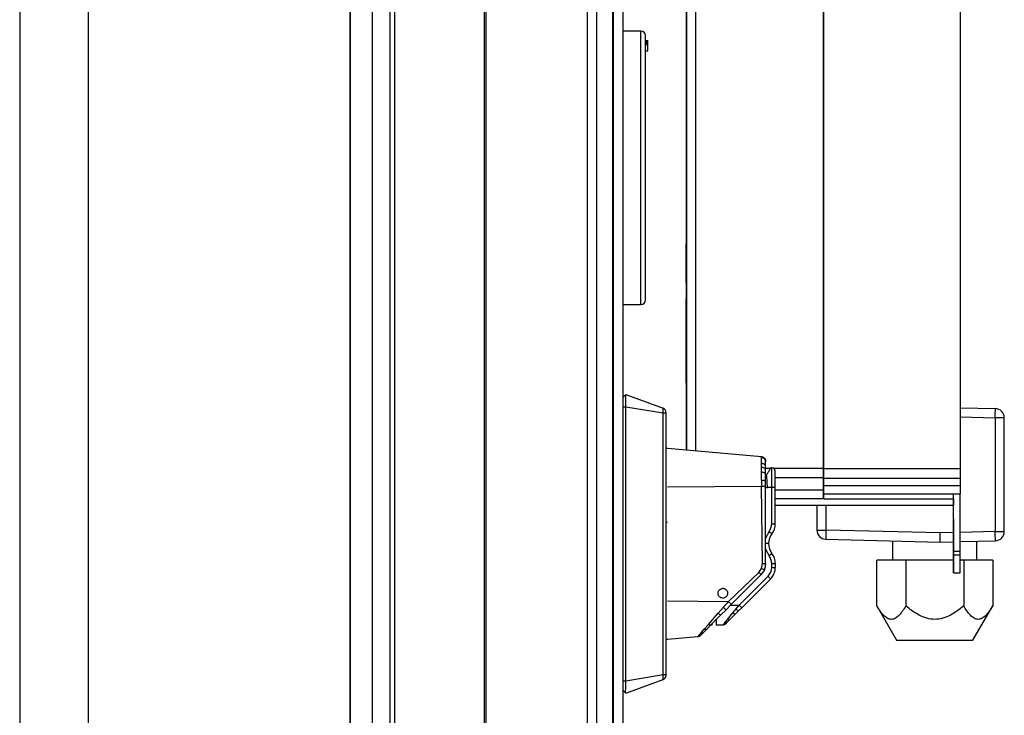
# Model space of a CAD drawing. Units: millimetres. Extents: x 507 to 10576, y 425 to 6439.
# Drawn here: x 7284 to 7500, y 3695 to 3848 of the extents above; entities that cross this region are included whole.
import ezdxf

# ---------------------------------------------------------------- set-up
doc = ezdxf.new("R2010")
doc.units = ezdxf.units.MM

msp = doc.modelspace()

# ---------------------------------------------------------------- linework, layer by layer
at = {"linetype": 'Continuous', "lineweight": 25}
for p, q in [((7365.51, 3531.34), (7365.51, 4182.66)), ((7366.51, 3511.52), (7366.51, 4182.66)), ((7386.16, 4182.66), (7386.16, 3510.51)), ((7386.51, 4182.66), (7386.51, 2782.66)), ((7408.76, 2782.66), (7408.76, 4182.66)), ((7410.76, 4182.66), (7410.76, 2782.66)), ((7414.26, 4182.66), (7414.26, 2782.66)), ((7414.51, 2782.66), (7414.51, 4182.66)), ((7416.51, 4182.66), (7416.51, 2782.66)), ((7356.83, 3531.52), (7356.83, 4177.7)), ((7361.55, 4177.7), (7361.55, 3531.52)), ((7356.74, 3531.52), (7356.74, 4172.89)), ((7299.26, 4154.07), (7299.26, 3559.07)), ((7284.26, 4139.07), (7284.26, 3574.07)), ((7430.51, 3891.55), (7430.51, 3753.18)), ((7432.51, 3891.73), (7432.51, 3753.01)), ((7460.51, 3891.73), (7460.51, 3749.19)), ((7460.61, 3749.19), (7460.61, 3891.73)), ((7490.61, 3749.19), (7490.61, 3891.73)), ((7420.51, 3845.15), (7416.51, 3845.15)), ((7420.51, 3819.35), (7420.51, 3845.15)), ((7421.51, 3843.08), (7422.01, 3843.08)), ((7421.51, 3842.94), (7422.01, 3842.94)), ((7421.51, 3842.79), (7422.01, 3842.79)), ((7421.51, 3842.75), (7422.01, 3842.75)), ((7421.51, 3842.48), (7422.01, 3842.48)), ((7421.51, 3842.42), (7422.01, 3842.42)), ((7421.51, 3842.25), (7422.01, 3842.25)), ((7421.51, 3842.21), (7422.01, 3842.21)), ((7422.01, 3842.94), (7422.01, 3843.08)), ((7422.01, 3842.79), (7422.01, 3842.94)), ((7422.01, 3842.75), (7422.01, 3842.79)), ((7422.01, 3842.48), (7422.01, 3842.75)), ((7422.01, 3842.21), (7422.01, 3842.25)), ((7422.01, 3840.78), (7422.01, 3842.21)), ((7421.51, 3840.78), (7422.01, 3840.78)), ((7420.51, 3785.15), (7420.51, 3819.35)), ((7490.61, 3796.06), (7490.61, 3796.06)), ((7490.61, 3788.15), (7490.61, 3788.15)), ((7490.61, 3787.86), (7490.61, 3787.86)), ((7490.61, 3787.67), (7490.61, 3787.67)), ((7490.61, 3786.67), (7490.61, 3786.67)), ((7416.51, 3785.15), (7420.51, 3785.15)), ((7490.61, 3784.27), (7490.66, 3784.27)), ((7430.45, 3782.21), (7430.41, 3782.21)), ((7490.7, 3781.86), (7490.61, 3781.86)), ((7490.61, 3772.85), (7490.61, 3772.85)), ((7490.61, 3772.46), (7490.7, 3772.46)), ((7430.45, 3768.47), (7430.44, 3753.19)), ((7416.51, 3764.75), (7417.16, 3765.4)), ((7417.16, 3765.4), (7425.35, 3762.41)), ((7416.51, 3762.74), (7417.16, 3762.74)), ((7417.16, 3762.74), (7425.35, 3761.4)), ((7417.16, 3702.55), (7417.16, 3762.74)), ((7490.61, 3762.52), (7498.25, 3762.32)), ((7425.35, 3703.89), (7425.35, 3761.4)), ((7425.35, 3761.4), (7426.01, 3761.4)), ((7426.01, 3703.89), (7426.01, 3761.4)), ((7490.61, 3760.52), (7498.2, 3760.32)), ((7498.2, 3760.32), (7498.2, 3735.35)), ((7500.2, 3760.32), (7498.2, 3760.32)), ((7500.2, 3735.35), (7500.2, 3760.32)), ((7426.41, 3753.55), (7426.18, 3753.55)), ((7446.95, 3751.74), (7426.36, 3753.55)), ((7446.94, 3751.62), (7446.95, 3751.74)), ((7446.94, 3749.41), (7446.94, 3750.3)), ((7446.94, 3748.36), (7446.94, 3749.41)), ((7447.86, 3748.78), (7447.86, 3749.53)), ((7449.02, 3749.19), (7447.86, 3749.19)), ((7447.86, 3747.89), (7447.86, 3748.78)), ((7449.18, 3749.34), (7448.98, 3749.34)), ((7449.18, 3745.04), (7449.18, 3749.34)), ((7460.51, 3749.19), (7449.65, 3749.19)), ((7460.61, 3750.16), (7460.51, 3750.16)), ((7460.51, 3749.19), (7460.51, 3747.14)), ((7460.61, 3749.19), (7490.61, 3749.19)), ((7460.61, 3747.05), (7460.61, 3749.19)), ((7490.61, 3747.05), (7490.61, 3749.19)), ((7446.94, 3746.59), (7446.94, 3748.36)), ((7447.86, 3746.39), (7447.86, 3747.89)), ((7448.08, 3747.84), (7447.86, 3747.81)), ((7460.51, 3747.14), (7449.98, 3747.14)), ((7460.51, 3747.14), (7460.51, 3744.46)), ((7460.61, 3745.48), (7460.61, 3747.05)), ((7460.61, 3747.05), (7490.61, 3747.05)), ((7490.61, 3745.48), (7490.61, 3747.05)), ((7426.36, 3745.15), (7446.95, 3745.33)), ((7446.94, 3746.59), (7446.95, 3745.33)), ((7447.17, 3728.32), (7446.95, 3745.33)), ((7447.86, 3745.33), (7447.86, 3746.39)), ((7447.86, 3728.32), (7447.86, 3745.33)), ((7447.86, 3744.98), (7448.28, 3745.04)), ((7448.28, 3745.04), (7448.25, 3745.45)), ((7449.18, 3745.04), (7448.28, 3745.04)), ((7449.18, 3737.04), (7449.18, 3745.04)), ((7449.98, 3745.04), (7449.18, 3745.04)), ((7449.98, 3737.04), (7449.98, 3745.04)), ((7460.51, 3744.46), (7449.98, 3744.46)), ((7460.51, 3744.46), (7460.51, 3742.55)), ((7460.61, 3743.66), (7460.61, 3745.48)), ((7460.61, 3745.48), (7490.61, 3745.48)), ((7490.61, 3743.66), (7490.61, 3745.48)), ((7460.51, 3742.55), (7449.98, 3742.55)), ((7460.61, 3742.55), (7460.61, 3743.66)), ((7460.61, 3743.66), (7490.61, 3743.66)), ((7460.61, 3742.55), (7489.04, 3742.55)), ((7489.04, 3731.07), (7489.04, 3743.66)), ((7489.04, 3742.55), (7489.04, 3743.66)), ((7490.54, 3731.07), (7490.54, 3743.66)), ((7449.98, 3741.17), (7489.04, 3741.16)), ((7459.1, 3741.17), (7459.1, 3735.69)), ((7461.1, 3735.69), (7461.1, 3741.16)), ((7426.01, 3737.45), (7426.36, 3737.44)), ((7449.18, 3737.04), (7449.98, 3737.04)), ((7448.6, 3735.36), (7447.86, 3733.93)), ((7459.1, 3735.69), (7461.1, 3735.69)), ((7461.05, 3733.69), (7486.1, 3733.04)), ((7486.1, 3735.04), (7461.1, 3735.69)), ((7489.04, 3735.11), (7486.1, 3735.04)), ((7486.1, 3733.04), (7486.1, 3735.04)), ((7489.04, 3735.66), (7489.04, 3731.07)), ((7498.2, 3735.35), (7490.54, 3735.15)), ((7498.2, 3735.35), (7500.2, 3735.35)), ((7448.48, 3732.7), (7447.86, 3732.7)), ((7475.7, 3733.31), (7475.7, 3729.04)), ((7486.1, 3733.04), (7489.04, 3733.11)), ((7490.54, 3733.15), (7498.25, 3733.35)), ((7494.2, 3729.04), (7494.2, 3733.25)), ((7447.86, 3731.46), (7448.6, 3730.04)), ((7489.04, 3731.07), (7490.54, 3731.07)), ((7489.04, 3730.28), (7489.04, 3727.28)), ((7489.04, 3730.28), (7490.54, 3730.28)), ((7446.37, 3726.37), (7446.96, 3727.26)), ((7446.96, 3727.26), (7447.17, 3728.32)), ((7447.86, 3728.32), (7447.59, 3726.97)), ((7449.18, 3728.36), (7449.98, 3728.36)), ((7449.18, 3727.47), (7449.18, 3728.36)), ((7449.18, 3727.47), (7449.98, 3727.47)), ((7449.98, 3728.36), (7449.98, 3727.47)), ((7478.6, 3729.04), (7472.25, 3729.04)), ((7472.25, 3719.04), (7472.25, 3729.04)), ((7489.04, 3729.04), (7478.6, 3729.04)), ((7478.6, 3729.04), (7478.6, 3719.04)), ((7491.3, 3729.04), (7490.54, 3729.04)), ((7491.3, 3729.04), (7491.3, 3719.04)), ((7497.65, 3729.04), (7491.3, 3729.04)), ((7497.65, 3729.04), (7497.65, 3719.04)), ((7439.69, 3720.02), (7446.37, 3726.37)), ((7440.31, 3719.32), (7446.83, 3725.84)), ((7442.04, 3719.22), (7448.39, 3725.56)), ((7447.59, 3726.97), (7446.83, 3725.84)), ((7449.72, 3726.13), (7449.72, 3726.13)), ((7489.04, 3726.3), (7490.54, 3726.3)), ((7489.04, 3726.28), (7490.54, 3726.28)), ((7490.54, 3726.28), (7490.54, 3726.3)), ((7438.32, 3722.86), (7438.39, 3722.86)), ((7442.61, 3718.65), (7448.96, 3725)), ((7426.36, 3720.14), (7439.69, 3720.02)), ((7437.44, 3717.42), (7438.56, 3718.71)), ((7438.56, 3718.71), (7439.69, 3720.02)), ((7439.18, 3718.19), (7440.31, 3719.32)), ((7440.21, 3719.22), (7442.04, 3719.22)), ((7441.36, 3718.37), (7442.04, 3719.22)), ((7441.92, 3717.96), (7442.61, 3718.65)), ((7472.24, 3719.06), (7476.58, 3711.53)), ((7493.32, 3711.53), (7497.66, 3719.06)), ((7435.31, 3714.98), (7437.44, 3717.42)), ((7435.94, 3714.94), (7438.06, 3717.07)), ((7438.06, 3717.07), (7439.18, 3718.19)), ((7439.5, 3716.09), (7440.68, 3717.54)), ((7440.07, 3716.11), (7441.25, 3717.29)), ((7440.68, 3717.54), (7441.36, 3718.37)), ((7441.25, 3717.29), (7441.92, 3717.96)), ((7434.41, 3713.95), (7435.31, 3714.98)), ((7435.03, 3714.04), (7435.94, 3714.94)), ((7435.91, 3714.92), (7436.14, 3714.92)), ((7436.02, 3715.03), (7436.15, 3715.03)), ((7436.14, 3714.92), (7436.15, 3715.03)), ((7436.98, 3714.92), (7438.54, 3714.92)), ((7438.6, 3714.99), (7438.54, 3714.92)), ((7438.77, 3715.19), (7438.6, 3714.99)), ((7439.09, 3715.59), (7438.77, 3715.19)), ((7438.99, 3715.05), (7439.12, 3715.16)), ((7438.99, 3715.05), (7439.01, 3715.07)), ((7439.5, 3716.09), (7439.09, 3715.59)), ((7439.11, 3715.15), (7439.17, 3715.21)), ((7439.17, 3715.21), (7439.33, 3715.38)), ((7439.33, 3715.38), (7439.66, 3715.7)), ((7439.66, 3715.7), (7440.07, 3716.11)), ((7426.36, 3711.75), (7432.99, 3712.33)), ((7433.03, 3712.38), (7432.99, 3712.33)), ((7433.16, 3712.53), (7433.03, 3712.38)), ((7433.16, 3712.53), (7433.66, 3713.09)), ((7433.66, 3713.09), (7434.41, 3713.95)), ((7433.79, 3712.8), (7434.28, 3713.29)), ((7434.28, 3713.29), (7435.03, 3714.04)), ((7426.01, 3711.75), (7426.41, 3711.75)), ((7426.36, 3711.75), (7426.36, 3711.75)), ((7425.35, 3703.89), (7417.16, 3702.55)), ((7426.01, 3703.89), (7425.35, 3703.89)), ((7417.16, 3702.55), (7416.51, 3702.55)), ((7417.16, 3699.9), (7425.35, 3702.88)), ((7416.51, 3700.55), (7417.16, 3699.9))]:
    msp.add_line(p, q, dxfattribs=at)
at = {"linetype": 'Continuous', "lineweight": 25, "flags": 128}
for points in [[(7430.46, 3870.94), (7430.45, 3804.37), (7430.44, 3753.19)], [(7430.46, 3870.94), (7430.45, 3804.37), (7430.45, 3789.98)], [(7430.45, 3789.97), (7430.45, 3783.19), (7430.45, 3777.87)], [(7430.45, 3771.87), (7430.45, 3771.37), (7430.45, 3770.97)], [(7430.45, 3770.97), (7430.45, 3769.57), (7430.45, 3768.47)], [(7430.45, 3768.47), (7430.45, 3768.47)], [(7498.2, 3760.32), (7498.21, 3760.71), (7498.22, 3761.08), (7498.23, 3761.43), (7498.24, 3761.73), (7498.24, 3761.98), (7498.25, 3762.17), (7498.25, 3762.28), (7498.25, 3762.32)], [(7489.04, 3742.55), (7489.04, 3741.87), (7489.04, 3741.34), (7489.04, 3741.16), (7489.04, 3741.34), (7489.04, 3741.87), (7489.04, 3742.16)], [(7489.04, 3735.66), (7489.04, 3736.62), (7489.04, 3737.43), (7489.04, 3737.97), (7489.04, 3738.16), (7489.04, 3737.97), (7489.04, 3737.43), (7489.04, 3736.62), (7489.04, 3735.66)], [(7449.23, 3734.87), (7449.22, 3734.88), (7449.18, 3734.91), (7449.12, 3734.95), (7449.05, 3735.01), (7448.95, 3735.09), (7448.84, 3735.17), (7448.72, 3735.27), (7448.6, 3735.36)], [(7461.1, 3735.69), (7461.09, 3735.3), (7461.08, 3734.93), (7461.07, 3734.58), (7461.06, 3734.28), (7461.06, 3734.03), (7461.05, 3733.84), (7461.05, 3733.73), (7461.05, 3733.69)], [(7498.25, 3733.35), (7498.25, 3733.39), (7498.25, 3733.51), (7498.24, 3733.69), (7498.24, 3733.94), (7498.23, 3734.24), (7498.22, 3734.59), (7498.21, 3734.96), (7498.2, 3735.35)], [(7448.6, 3730.04), (7448.72, 3730.13), (7448.84, 3730.23), (7448.95, 3730.31), (7449.05, 3730.39), (7449.12, 3730.45), (7449.18, 3730.49), (7449.22, 3730.52), (7449.23, 3730.53)], [(7489.04, 3730.28), (7489.04, 3730.36), (7489.04, 3730.44), (7489.04, 3730.53), (7489.04, 3730.63), (7489.04, 3730.74), (7489.04, 3730.84), (7489.04, 3730.96), (7489.04, 3731.07)], [(7489.04, 3731.07), (7489.04, 3730.96), (7489.04, 3730.84), (7489.04, 3730.74), (7489.04, 3730.63), (7489.04, 3730.53), (7489.04, 3730.44), (7489.04, 3730.36), (7489.04, 3730.28)], [(7489.04, 3726.3), (7489.04, 3726.56), (7489.04, 3726.89), (7489.04, 3727.29), (7489.04, 3727.76), (7489.04, 3728.3), (7489.04, 3728.9), (7489.04, 3729.56), (7489.04, 3730.28)], [(7489.04, 3730.28), (7489.04, 3729.56), (7489.04, 3728.9), (7489.04, 3728.3), (7489.04, 3727.76), (7489.04, 3727.29), (7489.04, 3726.89), (7489.04, 3726.56), (7489.04, 3726.3)], [(7490.54, 3730.28), (7490.54, 3730.36), (7490.54, 3730.44), (7490.54, 3730.53), (7490.54, 3730.63), (7490.54, 3730.74), (7490.54, 3730.84), (7490.54, 3730.96), (7490.54, 3731.07)], [(7490.54, 3726.3), (7490.54, 3726.56), (7490.54, 3726.89), (7490.54, 3727.29), (7490.54, 3727.76), (7490.54, 3728.3), (7490.54, 3728.9), (7490.54, 3729.56), (7490.54, 3730.28)], [(7489.04, 3727.28), (7489.04, 3727.07), (7489.04, 3726.86), (7489.04, 3726.67), (7489.04, 3726.52), (7489.04, 3726.39), (7489.04, 3726.32), (7489.04, 3726.29), (7489.04, 3726.3)], [(7489.04, 3726.28), (7489.04, 3726.29), (7489.04, 3726.32), (7489.04, 3726.39), (7489.04, 3726.52), (7489.04, 3726.67), (7489.04, 3726.86), (7489.04, 3727.07), (7489.04, 3727.28)], [(7448.39, 3725.56), (7448.5, 3725.45), (7448.61, 3725.35), (7448.71, 3725.25), (7448.79, 3725.16), (7448.86, 3725.09), (7448.91, 3725.04), (7448.95, 3725.01), (7448.96, 3725)]]:
    msp.add_lwpolyline(points, dxfattribs=at)
at = {"linetype": 'Continuous', "lineweight": 25}
for centre, radius, start, end in [((7420.51, 3844.15), 1, 0, 90), ((7420.51, 3786.15), 1, 270, 0), ((7425.01, 3761.47), 1, 0, 70), ((7498.2, 3760.32), 2, 0, 88.5), ((7449.18, 3748.54), 0.8, 0, 90), ((7449.18, 3748.54), 0.8, 360, 90), ((7446.48, 3737.04), 3.5, 321.7224, 0), ((7451.98, 3732.7), 3.5, 141.7224, 180), ((7461.1, 3735.69), 2, 180, 268.5), ((7498.2, 3735.35), 2, 271.5, 0), ((7451.98, 3732.7), 3.5, 180, 218.2776), ((7446.48, 3728.36), 3.5, 360, 38.2776), ((7446.48, 3727.47), 3.5, 315, 359.9997), ((7446.48, 3727.47), 3.5, 337.4634, 359.9997), ((7425.01, 3703.82), 1, 290, 0)]:
    msp.add_arc(centre, radius, start, end, dxfattribs=at)
for points, knots in [([(7421.51, 3819.21), (7421.51, 3820.37), (7421.51, 3822.73), (7421.51, 3826.18), (7421.51, 3829.29), (7421.51, 3831.99), (7421.51, 3834.31), (7421.51, 3836.44), (7421.51, 3839), (7421.51, 3841.06), (7421.51, 3842.56), (7421.51, 3843.61), (7421.51, 3844.23), (7421.51, 3844.09), (7421.51, 3844.06)], [0, 0, 0, 0, 0.085291, 0.173223, 0.263618, 0.334296, 0.40496, 0.477144, 0.549313, 0.693471, 0.764148, 0.834815, 0.970343, 1, 1, 1, 1]), ([(7422.01, 3842.34), (7422.01, 3842.36), (7422.01, 3842.41), (7422.01, 3842.42), (7422.01, 3842.42)], [0, 0, 0, 0, 0.540531, 1, 1, 1, 1]), ([(7421.51, 3786.23), (7421.51, 3786.25), (7421.51, 3786.28), (7421.51, 3787.09), (7421.51, 3788.24), (7421.51, 3789.75), (7421.51, 3791.48), (7421.51, 3793.31), (7421.51, 3795.38), (7421.51, 3798.45), (7421.51, 3801.87), (7421.51, 3805.53), (7421.51, 3809.2), (7421.51, 3813.81), (7421.51, 3817.44), (7421.51, 3819.21)], [0, 0, 0, 0, 0.0820889, 0.1533776, 0.2268721, 0.3024259, 0.3615004, 0.4205652, 0.4808953, 0.5412167, 0.6617086, 0.7207817, 0.7798476, 0.8931254, 1, 1, 1, 1]), ([(7430.45, 3789.97), (7430.45, 3791.08), (7430.45, 3793.31), (7430.45, 3796.14), (7430.45, 3798.03), (7430.45, 3798.69), (7430.45, 3798.03), (7430.45, 3796.14), (7430.45, 3793.31), (7430.45, 3791.08), (7430.45, 3789.97)], [0, 0, 0, 0, 0.125002, 0.249999, 0.374999, 0.499996, 0.625001, 0.750001, 0.874998, 1, 1, 1, 1]), ([(7430.45, 3798.09), (7430.45, 3798.02), (7430.45, 3797.79), (7430.45, 3796.09), (7430.45, 3793.32), (7430.45, 3791.09), (7430.45, 3789.97)], [0, 0, 0, 0, 0.119272, 0.412848, 0.706418, 1, 1, 1, 1]), ([(7430.45, 3767.87), (7430.45, 3767.9), (7430.45, 3767.97), (7430.45, 3768.53), (7430.45, 3769.39), (7430.45, 3770.55), (7430.45, 3771.97), (7430.45, 3773.59), (7430.45, 3775.34), (7430.45, 3777.17), (7430.45, 3779), (7430.45, 3780.75), (7430.45, 3782.37), (7430.45, 3783.79), (7430.45, 3784.95), (7430.45, 3785.82), (7430.45, 3786.35), (7430.45, 3786.53), (7430.45, 3786.35), (7430.45, 3785.82), (7430.45, 3784.95), (7430.45, 3783.79), (7430.45, 3782.37), (7430.45, 3780.75), (7430.45, 3779.11), (7430.45, 3778.01), (7430.45, 3777.52)], [0, 0, 0, 0, 0.0420049, 0.0840065, 0.1260127, 0.168017, 0.2100213, 0.2520251, 0.2940301, 0.3360347, 0.3780394, 0.4200444, 0.4620482, 0.5040525, 0.5460567, 0.588063, 0.6300646, 0.6720695, 0.7140744, 0.756076, 0.7980822, 0.8400865, 0.8820907, 0.9240945, 0.966098, 1, 1, 1, 1]), ([(7430.45, 3777.87), (7430.45, 3776.76), (7430.45, 3774.53), (7430.45, 3771.7), (7430.45, 3769.81), (7430.45, 3769.15), (7430.45, 3769.81), (7430.45, 3771.7), (7430.45, 3774.53), (7430.45, 3776.76), (7430.45, 3777.87)], [0, 0, 0, 0, 0.125002, 0.249999, 0.374999, 0.500004, 0.625001, 0.750001, 0.874998, 1, 1, 1, 1]), ([(7430.45, 3777.87), (7430.45, 3776.76), (7430.45, 3774.53), (7430.45, 3771.72), (7430.45, 3769.78), (7430.45, 3769.53), (7430.45, 3769.4)], [0, 0, 0, 0, 0.25335, 0.506688, 0.760032, 1, 1, 1, 1]), ([(7430.45, 3776.82), (7430.45, 3776.33), (7430.45, 3775.23), (7430.45, 3773.59), (7430.45, 3771.97), (7430.45, 3770.55), (7430.45, 3769.39), (7430.45, 3768.53), (7430.45, 3767.97), (7430.45, 3767.9), (7430.45, 3767.87)], [0, 0, 0, 0, 0.103382, 0.231468, 0.359556, 0.487645, 0.615733, 0.743828, 0.871909, 1, 1, 1, 1]), ([(7430.45, 3772.97), (7430.45, 3772.95), (7430.45, 3772.92), (7430.45, 3772.67), (7430.45, 3772.3), (7430.45, 3772.01), (7430.45, 3771.87)], [0, 0, 0, 0, 0.250052, 0.499939, 0.749961, 1, 1, 1, 1]), ([(7417.16, 3762.74), (7417.16, 3763.04), (7417.16, 3763.64), (7417.16, 3764.43), (7417.16, 3765.03), (7417.16, 3765.35), (7417.16, 3765.38), (7417.16, 3765.4)], [0, 0, 0, 0, 0.215036, 0.429058, 0.642726, 0.86124, 1, 1, 1, 1]), ([(7425.35, 3761.4), (7425.36, 3761.48), (7425.38, 3761.63), (7425.4, 3761.87), (7425.41, 3762.11), (7425.4, 3762.28), (7425.38, 3762.39), (7425.36, 3762.4), (7425.35, 3762.41)], [0, 0, 0, 0, 0.162599, 0.2859, 0.500241, 0.714296, 0.838179, 1, 1, 1, 1]), ([(7426.01, 3761.4), (7426.01, 3761.4), (7426.01, 3761.41), (7426.01, 3761.43), (7426.01, 3761.45), (7426.01, 3761.47), (7426.01, 3761.47), (7426.01, 3761.47), (7426.01, 3761.47)], [0, 0, 0, 0, 0.120454, 0.240581, 0.500146, 0.762837, 0.882021, 1, 1, 1, 1]), ([(7446.94, 3750.3), (7446.94, 3750.6), (7446.94, 3751.22), (7446.94, 3751.49), (7446.94, 3751.62)], [0, 0, 0, 0, 0.499907, 1, 1, 1, 1]), ([(7447.86, 3750.64), (7447.84, 3750.78), (7447.81, 3751.05), (7447.57, 3751.37), (7447.26, 3751.57), (7447.05, 3751.6), (7446.94, 3751.62)], [0, 0, 0, 0, 0.271331, 0.56216, 0.788675, 1, 1, 1, 1]), ([(7447.86, 3750.75), (7447.85, 3750.87), (7447.82, 3751.12), (7447.61, 3751.44), (7447.31, 3751.67), (7447.07, 3751.72), (7446.95, 3751.74)], [0, 0, 0, 0, 0.249976, 0.499986, 0.749979, 1, 1, 1, 1]), ([(7446.95, 3751.74), (7447.07, 3751.72), (7447.31, 3751.67), (7447.61, 3751.44), (7447.82, 3751.12), (7447.85, 3750.87), (7447.86, 3750.75)], [0, 0, 0, 0, 0.250021, 0.500014, 0.750024, 1, 1, 1, 1]), ([(7447.86, 3749.53), (7447.84, 3749.63), (7447.81, 3749.85), (7447.57, 3750.1), (7447.26, 3750.25), (7447.05, 3750.28), (7446.94, 3750.3)], [0, 0, 0, 0, 0.271267, 0.562153, 0.788705, 1, 1, 1, 1]), ([(7447.86, 3748.78), (7447.84, 3748.86), (7447.81, 3749.04), (7447.57, 3749.25), (7447.26, 3749.38), (7447.05, 3749.4), (7446.94, 3749.41)], [0, 0, 0, 0, 0.271307, 0.562171, 0.788712, 1, 1, 1, 1]), ([(7447.86, 3749.53), (7447.86, 3749.78), (7447.86, 3750.3), (7447.86, 3750.53), (7447.86, 3750.64)], [0, 0, 0, 0, 0.500123, 1, 1, 1, 1]), ([(7448.98, 3749.34), (7448.97, 3749.33), (7448.96, 3749.3), (7448.78, 3749.02), (7448.54, 3748.57), (7448.31, 3748.22), (7448.26, 3748.12), (7448.25, 3748.12), (7448.25, 3748.11), (7448.25, 3748.11), (7448.25, 3748.04), (7448.16, 3748.01), (7448.11, 3747.9), (7448.09, 3747.84)], [0, 0, 0, 0, 0.206386, 0.41879, 0.789484, 0.880153, 0.891675, 0.893117, 0.893306, 0.893324, 0.893355, 0.937601, 1, 1, 1, 1]), ([(7447.86, 3747.89), (7447.84, 3747.95), (7447.81, 3748.09), (7447.57, 3748.24), (7447.26, 3748.34), (7447.05, 3748.35), (7446.94, 3748.36)], [0, 0, 0, 0, 0.271327, 0.562166, 0.788692, 1, 1, 1, 1]), ([(7448.25, 3745.45), (7448.22, 3745.88), (7448.16, 3746.76), (7448.11, 3747.48), (7448.08, 3747.84)], [0, 0, 0, 0, 0.495731, 1, 1, 1, 1]), ([(7449.98, 3745.04), (7449.98, 3745.48), (7449.98, 3746.16), (7449.98, 3746.98), (7449.98, 3747.54), (7449.98, 3747.99), (7449.98, 3748.42), (7449.98, 3748.5), (7449.98, 3748.54)], [0, 0, 0, 0, 0.239454, 0.368363, 0.499994, 0.63164, 0.760544, 1, 1, 1, 1]), ([(7447.86, 3746.39), (7447.84, 3746.42), (7447.81, 3746.47), (7447.57, 3746.54), (7447.26, 3746.58), (7447.05, 3746.58), (7446.94, 3746.59)], [0, 0, 0, 0, 0.271331, 0.5621529, 0.788685, 1, 1, 1, 1]), ([(7446.95, 3745.33), (7447.06, 3745.33), (7447.31, 3745.33), (7447.61, 3745.33), (7447.82, 3745.33), (7447.85, 3745.33), (7447.86, 3745.33)], [0, 0, 0, 0, 0.241203, 0.499991, 0.758791, 1, 1, 1, 1]), ([(7448.6, 3735.36), (7448.77, 3735.62), (7449.1, 3736.13), (7449.16, 3736.73), (7449.18, 3737.04)], [0, 0, 0, 0, 0.4999958, 1, 1, 1, 1]), ([(7449.18, 3728.36), (7449.16, 3728.67), (7449.1, 3729.27), (7448.77, 3729.78), (7448.6, 3730.04)], [0, 0, 0, 0, 0.5000333, 1, 1, 1, 1]), ([(7446.96, 3727.26), (7447.05, 3727.22), (7447.24, 3727.14), (7447.45, 3727.05), (7447.57, 3726.99), (7447.58, 3726.98), (7447.59, 3726.97)], [0, 0, 0, 0, 0.271278, 0.562163, 0.788732, 1, 1, 1, 1]), ([(7447.17, 3728.32), (7447.26, 3728.32), (7447.45, 3728.32), (7447.67, 3728.32), (7447.83, 3728.32), (7447.85, 3728.32), (7447.86, 3728.32)], [0, 0, 0, 0, 0.241216, 0.499988, 0.758809, 1, 1, 1, 1]), ([(7447.59, 3726.98), (7447.67, 3727.2), (7447.82, 3727.63), (7447.85, 3728.09), (7447.86, 3728.32)], [0, 0, 0, 0, 0.500005, 1, 1, 1, 1]), ([(7448.39, 3725.56), (7448.62, 3725.84), (7449.07, 3726.4), (7449.15, 3727.12), (7449.18, 3727.47)], [0, 0, 0, 0, 0.500014, 1, 1, 1, 1]), ([(7446.37, 3726.37), (7446.43, 3726.31), (7446.56, 3726.18), (7446.72, 3726), (7446.82, 3725.88), (7446.83, 3725.85), (7446.83, 3725.84)], [0, 0, 0, 0, 0.240881, 0.500003, 0.759099, 1, 1, 1, 1]), ([(7438.99, 3722.73), (7439.09, 3722.65), (7439.31, 3722.5), (7439.48, 3722.14), (7439.54, 3721.77), (7439.45, 3721.41), (7439.27, 3721.11), (7438.99, 3720.88), (7438.63, 3720.75), (7438.24, 3720.77), (7437.88, 3720.91), (7437.61, 3721.17), (7437.45, 3721.48), (7437.4, 3721.81), (7437.44, 3722.15), (7437.62, 3722.47), (7437.91, 3722.76), (7438.18, 3722.82), (7438.32, 3722.86)], [0, 0, 0, 0, 0.06627, 0.132552, 0.194386, 0.25632, 0.313922, 0.371707, 0.43806, 0.504487, 0.56821, 0.631995, 0.687943, 0.743968, 0.800897, 0.858047, 0.928953, 1, 1, 1, 1]), ([(7438.99, 3722.73), (7438.91, 3722.76), (7438.73, 3722.86), (7438.52, 3722.86), (7438.39, 3722.86)], [0, 0, 0, 0, 0.39276, 1, 1, 1, 1]), ([(7438.56, 3718.71), (7438.64, 3718.63), (7438.82, 3718.46), (7439.02, 3718.28), (7439.15, 3718.19), (7439.17, 3718.19), (7439.18, 3718.19)], [0, 0, 0, 0, 0.272528, 0.561847, 0.787467, 1, 1, 1, 1]), ([(7439.69, 3720.02), (7439.77, 3719.94), (7439.95, 3719.76), (7440.16, 3719.53), (7440.29, 3719.36), (7440.3, 3719.33), (7440.31, 3719.32)], [0, 0, 0, 0, 0.240884, 0.499973, 0.759134, 1, 1, 1, 1]), ([(7442.04, 3719.22), (7442.12, 3719.14), (7442.27, 3718.99), (7442.45, 3718.81), (7442.58, 3718.68), (7442.6, 3718.66), (7442.61, 3718.65)], [0, 0, 0, 0, 0.250012, 0.500005, 0.75001, 1, 1, 1, 1]), ([(7478.6, 3719.04), (7478.13, 3718.29), (7477.44, 3717.17), (7476.32, 3716.27), (7475.43, 3716), (7474.53, 3716.27), (7473.42, 3717.16), (7472.72, 3718.29), (7472.25, 3719.04)], [0, 0, 0, 0, 0.2489425, 0.3744791, 0.499589, 0.6243515, 0.7494047, 1, 1, 1, 1]), ([(7491.3, 3719.04), (7490.37, 3718.29), (7488.97, 3717.17), (7486.75, 3716.27), (7484.96, 3716), (7483.17, 3716.27), (7480.95, 3717.16), (7479.54, 3718.29), (7478.6, 3719.04)], [0, 0, 0, 0, 0.248938, 0.374485, 0.499589, 0.624352, 0.749412, 1, 1, 1, 1]), ([(7497.65, 3719.04), (7497.19, 3718.29), (7496.48, 3717.17), (7495.38, 3716.27), (7494.48, 3716), (7493.59, 3716.27), (7492.47, 3717.16), (7491.77, 3718.29), (7491.3, 3719.04)], [0, 0, 0, 0, 0.248942, 0.374484, 0.499588, 0.624355, 0.749417, 1, 1, 1, 1]), ([(7437.44, 3717.42), (7437.52, 3717.35), (7437.69, 3717.21), (7437.88, 3717.1), (7438.01, 3717.05), (7438.04, 3717.06), (7438.06, 3717.07)], [0, 0, 0, 0, 0.2738828, 0.5615124, 0.7861142, 1, 1, 1, 1]), ([(7440.68, 3717.54), (7440.75, 3717.49), (7440.89, 3717.38), (7441.07, 3717.29), (7441.19, 3717.26), (7441.23, 3717.28), (7441.25, 3717.29)], [0, 0, 0, 0, 0.273469, 0.561581, 0.78653, 1, 1, 1, 1]), ([(7441.36, 3718.37), (7441.43, 3718.3), (7441.58, 3718.16), (7441.77, 3718.02), (7441.88, 3717.95), (7441.91, 3717.96), (7441.92, 3717.96)], [0, 0, 0, 0, 0.271963, 0.562014, 0.788062, 1, 1, 1, 1]), ([(7435.31, 3714.98), (7435.38, 3714.95), (7435.53, 3714.88), (7435.76, 3714.84), (7435.87, 3714.91), (7435.94, 3714.94)], [0, 0, 0, 0, 0.276842, 0.562466, 1, 1, 1, 1]), ([(7436.98, 3715.99), (7436.98, 3715.68), (7436.98, 3715.07), (7436.98, 3714.97), (7436.98, 3714.92)], [0, 0, 0, 0, 0.5000184, 1, 1, 1, 1]), ([(7438.54, 3714.92), (7438.6, 3714.92), (7438.7, 3714.93), (7438.85, 3714.97), (7438.99, 3715.05), (7439.07, 3715.12), (7439.11, 3715.15)], [0, 0, 0, 0, 0.249994, 0.499993, 0.749962, 1, 1, 1, 1]), ([(7439.11, 3715.15), (7439.07, 3715.12), (7438.99, 3715.05), (7438.85, 3714.97), (7438.7, 3714.93), (7438.6, 3714.92), (7438.54, 3714.92)], [0, 0, 0, 0, 0.250038, 0.500007, 0.750006, 1, 1, 1, 1]), ([(7438.6, 3714.99), (7438.72, 3715), (7438.94, 3715.02), (7439.1, 3715.15), (7439.17, 3715.21)], [0, 0, 0, 0, 0.559951, 1, 1, 1, 1]), ([(7438.77, 3715.19), (7438.89, 3715.19), (7439.11, 3715.19), (7439.26, 3715.32), (7439.33, 3715.38)], [0, 0, 0, 0, 0.559958, 1, 1, 1, 1]), ([(7439.09, 3715.59), (7439.15, 3715.57), (7439.27, 3715.55), (7439.48, 3715.57), (7439.59, 3715.65), (7439.66, 3715.7)], [0, 0, 0, 0, 0.277268, 0.562132, 1, 1, 1, 1]), ([(7439.5, 3716.09), (7439.56, 3716.07), (7439.69, 3716.02), (7439.9, 3716), (7440, 3716.07), (7440.07, 3716.11)], [0, 0, 0, 0, 0.276625, 0.562593, 1, 1, 1, 1]), ([(7432.99, 3712.33), (7433.1, 3712.35), (7433.33, 3712.39), (7433.51, 3712.54), (7433.61, 3712.61)], [0, 0, 0, 0, 0.499998, 1, 1, 1, 1]), ([(7433.03, 3712.38), (7433.16, 3712.4), (7433.39, 3712.44), (7433.57, 3712.59), (7433.65, 3712.66)], [0, 0, 0, 0, 0.559952, 1, 1, 1, 1]), ([(7433.16, 3712.53), (7433.3, 3712.55), (7433.53, 3712.58), (7433.71, 3712.73), (7433.79, 3712.8)], [0, 0, 0, 0, 0.559973, 1, 1, 1, 1]), ([(7433.66, 3713.09), (7433.79, 3713.09), (7434.03, 3713.09), (7434.2, 3713.23), (7434.28, 3713.29)], [0, 0, 0, 0, 0.560026, 1, 1, 1, 1]), ([(7434.41, 3713.95), (7434.48, 3713.93), (7434.61, 3713.89), (7434.84, 3713.91), (7434.96, 3713.99), (7435.03, 3714.04)], [0, 0, 0, 0, 0.277488, 0.561944, 1, 1, 1, 1]), ([(7476.58, 3711.54), (7476.71, 3711.54), (7476.96, 3711.54), (7478.89, 3711.54), (7481.66, 3711.54), (7483.85, 3711.54), (7484.95, 3711.54)], [0, 0, 0, 0, 0.249993, 0.500007, 0.749997, 1, 1, 1, 1]), ([(7484.95, 3711.54), (7486.05, 3711.54), (7488.24, 3711.54), (7491.01, 3711.54), (7492.94, 3711.54), (7493.2, 3711.54), (7493.32, 3711.54)], [0, 0, 0, 0, 0.250003, 0.499993, 0.750007, 1, 1, 1, 1]), ([(7425.35, 3702.88), (7425.36, 3702.89), (7425.38, 3702.9), (7425.4, 3703.01), (7425.41, 3703.18), (7425.4, 3703.42), (7425.38, 3703.66), (7425.36, 3703.81), (7425.35, 3703.89)], [0, 0, 0, 0, 0.162602, 0.285854, 0.500207, 0.714287, 0.838177, 1, 1, 1, 1]), ([(7426.01, 3703.89), (7426.01, 3703.89), (7426.01, 3703.88), (7426.01, 3703.86), (7426.01, 3703.84), (7426.01, 3703.83), (7426.01, 3703.82), (7426.01, 3703.82), (7426.01, 3703.82)], [0, 0, 0, 0, 0.117518, 0.237681, 0.499754, 0.759688, 0.880006, 1, 1, 1, 1]), ([(7417.16, 3699.9), (7417.16, 3699.93), (7417.15, 3699.98), (7417.16, 3700.44), (7417.16, 3701.12), (7417.16, 3701.87), (7417.16, 3702.36), (7417.16, 3702.55)], [0, 0, 0, 0, 0.215114, 0.429222, 0.642745, 0.86131, 1, 1, 1, 1])]:
    msp.add_open_spline(points, degree=3, knots=knots, dxfattribs=at)

doc.saveas('drawing.dxf')
